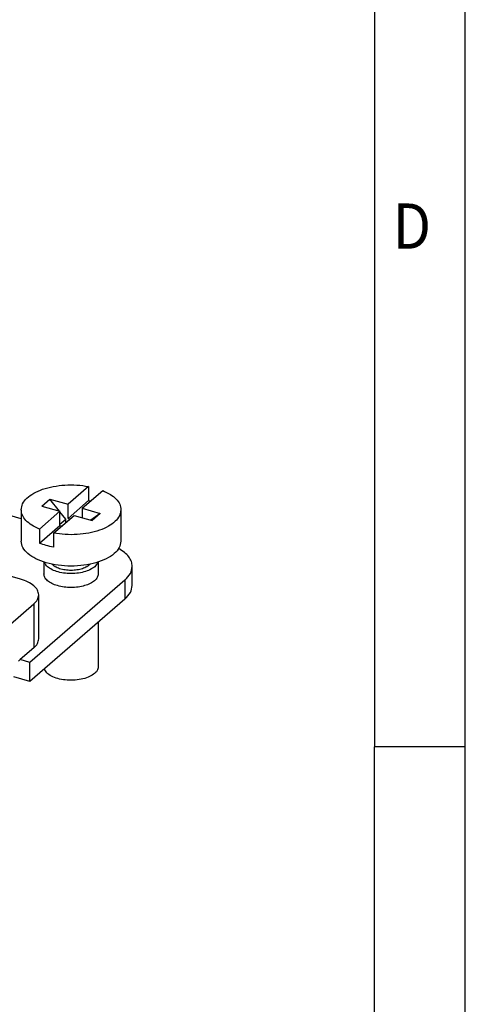
# Model space of a CAD drawing. Units: millimetres. Extents: x -1334 to -914, y -1194 to -897.
# Drawn here: x -939 to -914, y -1146 to -1091 of the extents above; entities that cross this region are included whole.
import ezdxf

# ---------------------------------------------------------------- set-up
doc = ezdxf.new("R2010")
doc.units = ezdxf.units.MM
doc.layers.add('1', color=7, linetype='Continuous')
doc.styles.add('CONVERTER_11', font='txt.shx', dxfattribs={"width": 0.9})

# ---------------------------------------------------------------- blocks, each defined once
blk = doc.blocks.new('HC_K_4_8_EBUS-select__6', base_point=(-1042.781, -1148.211))
at = {"color": 7, "linetype": 'Continuous'}
for p, q in [((-935.085, -1116.924), (-936.216, -1117.904)), ((-935.437, -1118.129), (-934.305, -1117.149)), ((-935.085, -1116.924), (-935.085, -1117.704)), ((-937.662, -1118.006), (-937.212, -1117.617)), ((-937.212, -1117.617), (-936.216, -1117.904)), ((-936.692, -1118.286), (-937.212, -1117.617)), ((-936.216, -1118.684), (-935.085, -1117.704)), ((-938.801, -1118.704), (-940.367, -1118.253)), ((-938.801, -1118.211), (-938.801, -1119.943)), ((-936.666, -1118.294), (-937.798, -1119.274)), ((-937.662, -1118.006), (-936.666, -1118.294)), ((-936.666, -1119.073), (-936.666, -1118.294)), ((-936.346, -1118.733), (-936.666, -1118.32)), ((-936.216, -1118.684), (-936.216, -1117.904)), ((-935.437, -1118.129), (-934.441, -1118.417)), ((-935.437, -1118.129), (-935.437, -1118.649)), ((-934.441, -1118.417), (-934.96, -1118.786)), ((-934.441, -1118.417), (-934.891, -1118.806)), ((-933.301, -1118.211), (-933.301, -1119.943)), ((-937.018, -1119.499), (-935.887, -1118.519)), ((-936.666, -1119.01), (-936.346, -1118.733)), ((-936.346, -1118.917), (-936.346, -1118.733)), ((-936.216, -1118.684), (-936.112, -1118.714)), ((-935.887, -1118.519), (-934.891, -1118.806)), ((-937.798, -1120.053), (-936.666, -1119.073)), ((-937.798, -1119.274), (-937.798, -1120.053)), ((-937.018, -1119.499), (-937.018, -1120.278)), ((-936.666, -1119.073), (-936.562, -1119.103)), ((-937.551, -1121.096), (-937.551, -1121.75)), ((-934.551, -1121.096), (-934.551, -1121.75)), ((-938.833, -1122.042), (-940.397, -1121.591)), ((-932.676, -1122.39), (-932.676, -1121.339)), ((-933.078, -1122.089), (-938.328, -1126.635)), ((-933.078, -1123.14), (-938.328, -1127.687)), ((-937.834, -1125.333), (-937.834, -1122.908)), ((-943.105, -1127.741), (-938.101, -1123.408)), ((-934.551, -1124.416), (-934.551, -1126.872)), ((-938.101, -1125.832), (-938.853, -1126.484)), ((-938.953, -1126.57), (-938.853, -1126.484)), ((-938.328, -1126.635), (-938.853, -1126.484)), ((-938.328, -1127.687), (-938.328, -1126.635)), ((-938.328, -1127.687), (-939.198, -1127.436))]:
    blk.add_line(p, q, dxfattribs=at)
at = {"color": 2, "linetype": 'Continuous'}
for p, q in [((-933.078, -1122.089), (-933.078, -1123.14)), ((-938.101, -1123.408), (-938.101, -1125.832))]:
    blk.add_line(p, q, dxfattribs=at)
at = {"color": 7, "linetype": 'Continuous'}
for points, knots in [([(-938.801, -1118.211), (-938.784, -1118.098), (-938.746, -1117.855), (-938.479, -1117.541), (-938.098, -1117.273), (-937.601, -1117.06), (-937.021, -1116.911), (-936.386, -1116.835), (-935.731, -1116.829), (-935.298, -1116.893), (-935.085, -1116.924)], [0, 0, 0, 0, 0.33803, 0.726209, 1.190112, 1.731499, 2.336957, 2.984157, 3.645992, 4.293817, 4.293817, 4.293817, 4.293817]), ([(-934.305, -1117.149), (-934.161, -1117.216), (-933.892, -1117.339), (-933.57, -1117.597), (-933.346, -1117.888), (-933.316, -1118.108), (-933.301, -1118.211)], [0, 0, 0, 0, 0.475126, 0.884185, 1.231737, 1.540052, 1.540052, 1.540052, 1.540052]), ([(-935.085, -1117.704), (-935.066, -1117.707), (-935.028, -1117.714), (-934.99, -1117.722), (-934.972, -1117.726)], [0, 0, 0, 0, 0.0578387, 0.1153081, 0.1153081, 0.1153081, 0.1153081]), ([(-937.798, -1119.274), (-937.942, -1119.207), (-938.211, -1119.084), (-938.533, -1118.826), (-938.756, -1118.534), (-938.787, -1118.315), (-938.801, -1118.211)], [0, 0, 0, 0, 0.475126, 0.884185, 1.231737, 1.540052, 1.540052, 1.540052, 1.540052]), ([(-933.301, -1118.211), (-933.319, -1118.325), (-933.356, -1118.568), (-933.624, -1118.882), (-934.004, -1119.15), (-934.501, -1119.363), (-935.082, -1119.512), (-935.717, -1119.588), (-936.372, -1119.594), (-936.804, -1119.53), (-937.018, -1119.499)], [0, 0, 0, 0, 0.33803, 0.726209, 1.190112, 1.731499, 2.336957, 2.984157, 3.645992, 4.293817, 4.293817, 4.293817, 4.293817]), ([(-933.301, -1119.943), (-933.322, -1120.067), (-933.368, -1120.334), (-933.683, -1120.669), (-934.124, -1120.946), (-934.694, -1121.157), (-935.349, -1121.289), (-936.051, -1121.334), (-936.753, -1121.289), (-937.409, -1121.157), (-937.979, -1120.946), (-938.42, -1120.669), (-938.735, -1120.334), (-938.78, -1120.067), (-938.801, -1119.943)], [0, 0, 0, 0, 0.368006, 0.798643, 1.320263, 1.930286, 2.607608, 3.320901, 4.034194, 4.711516, 5.321539, 5.843159, 6.273796, 6.641802, 6.641802, 6.641802, 6.641802]), ([(-937.018, -1120.278), (-937.155, -1120.249), (-937.421, -1120.194), (-937.675, -1120.099), (-937.798, -1120.053)], [0, 0, 0, 0, 0.4194839, 0.8122918, 0.8122918, 0.8122918, 0.8122918]), ([(-932.676, -1121.339), (-932.686, -1121.247), (-932.707, -1121.056), (-932.868, -1120.79), (-933.108, -1120.545), (-933.313, -1120.417), (-933.423, -1120.348)], [0, 0, 0, 0, 0.273369, 0.570994, 0.909372, 1.295575, 1.295575, 1.295575, 1.295575]), ([(-934.57, -1121.102), (-934.608, -1121.173), (-934.69, -1121.331), (-934.942, -1121.499), (-935.259, -1121.632), (-935.641, -1121.714), (-936.051, -1121.742), (-936.462, -1121.714), (-936.843, -1121.632), (-937.161, -1121.499), (-937.412, -1121.331), (-937.495, -1121.173), (-937.532, -1121.102)], [0, 0, 0, 0, 0.237118, 0.528614, 0.877703, 1.271988, 1.690728, 2.109468, 2.503753, 2.852842, 3.144338, 3.381456, 3.381456, 3.381456, 3.381456]), ([(-934.998, -1121.214), (-935.054, -1121.264), (-935.179, -1121.375), (-935.433, -1121.475), (-935.728, -1121.543), (-936.051, -1121.565), (-936.374, -1121.543), (-936.67, -1121.475), (-936.924, -1121.375), (-937.048, -1121.264), (-937.105, -1121.214)], [0, 0, 0, 0, 0.22498, 0.496696, 0.805539, 1.134564, 1.463588, 1.772431, 2.044147, 2.269127, 2.269127, 2.269127, 2.269127]), ([(-933.078, -1122.089), (-932.962, -1121.976), (-932.747, -1121.768), (-932.698, -1121.474), (-932.676, -1121.339)], [0, 0, 0, 0, 0.4697862, 0.8712472, 0.8712472, 0.8712472, 0.8712472]), ([(-937.834, -1122.908), (-937.849, -1122.819), (-937.882, -1122.624), (-938.111, -1122.381), (-938.431, -1122.177), (-938.692, -1122.09), (-938.833, -1122.042)], [0, 0, 0, 0, 0.267475, 0.580414, 0.959422, 1.402661, 1.402661, 1.402661, 1.402661]), ([(-934.551, -1121.75), (-934.563, -1121.817), (-934.588, -1121.963), (-934.76, -1122.146), (-935, -1122.297), (-935.311, -1122.412), (-935.668, -1122.484), (-936.051, -1122.508), (-936.434, -1122.484), (-936.792, -1122.412), (-937.103, -1122.297), (-937.343, -1122.146), (-937.515, -1121.963), (-937.54, -1121.817), (-937.551, -1121.75)], [0, 0, 0, 0, 0.200731, 0.435624, 0.720143, 1.052883, 1.422332, 1.811401, 2.200469, 2.569918, 2.902658, 3.187177, 3.422071, 3.622801, 3.622801, 3.622801, 3.622801]), ([(-933.078, -1123.14), (-932.962, -1123.028), (-932.747, -1122.82), (-932.698, -1122.526), (-932.676, -1122.39)], [0, 0, 0, 0, 0.4697862, 0.8712472, 0.8712472, 0.8712472, 0.8712472]), ([(-938.101, -1123.408), (-938.024, -1123.333), (-937.881, -1123.194), (-937.849, -1122.998), (-937.834, -1122.908)], [0, 0, 0, 0, 0.3126362, 0.5799005, 0.5799005, 0.5799005, 0.5799005]), ([(-938.101, -1125.832), (-938.024, -1125.758), (-937.881, -1125.619), (-937.849, -1125.423), (-937.834, -1125.333)], [0, 0, 0, 0, 0.3126362, 0.5799005, 0.5799005, 0.5799005, 0.5799005]), ([(-934.551, -1126.872), (-934.567, -1126.948), (-934.6, -1127.118), (-934.822, -1127.317), (-935.122, -1127.475), (-935.504, -1127.581), (-935.929, -1127.63), (-936.364, -1127.616), (-936.775, -1127.542), (-937.121, -1127.41), (-937.397, -1127.239), (-937.489, -1127.071), (-937.531, -1126.996)], [0, 0, 0, 0, 0.229504, 0.507044, 0.849638, 1.249429, 1.685116, 2.128998, 2.552061, 2.92873, 3.242533, 3.494887, 3.494887, 3.494887, 3.494887])]:
    blk.add_open_spline(points, degree=3, knots=knots, dxfattribs=at)
blk = doc.blocks.new('Allg1', base_point=(-987.729, -1119.577))
blk.add_blockref('HC_K_4_8_EBUS-select__6', (-1042.781, -1148.211))
blk = doc.blocks.new('_rahmen', base_point=(-919.307, -1193.704))
at = {"layer": '1', "color": 6, "linetype": 'Continuous'}
for p in [(-919.307, -1073.904), (-919.307, -1167.454)]:
    blk.add_line(p, (-919.307, -1131.304), dxfattribs=at)
at = {"layer": '1', "color": 2, "linetype": 'Continuous'}
for p, q in [((-914.307, -1131.304), (-914.307, -1073.904)), ((-914.307, -1131.304), (-919.307, -1131.304)), ((-914.307, -1188.704), (-914.307, -1131.304))]:
    blk.add_line(p, q, dxfattribs=at)
at = {"layer": '1', "color": 7, "style": 'CONVERTER_11', "width": 0.9}
blk.add_text('D', height=2.5, dxfattribs=at).set_placement((-918.307, -1103.804))
blk = doc.blocks.new('A3I_CS', base_point=(-919.307, -1193.704))
at = {"layer": '1'}
blk.add_blockref('_rahmen', (-919.307, -1193.704), dxfattribs=at)
blk = doc.blocks.new('1')
for name, p in [('A3I_CS', (-919.307, -1193.704)), ('Allg1', (-987.729, -1119.577))]:
    blk.add_blockref(name, p)

msp = doc.modelspace()

# ---------------------------------------------------------------- block references
at = {"layer": '1'}
msp.add_blockref('1', (0, 0), dxfattribs=at)

doc.saveas('drawing.dxf')
